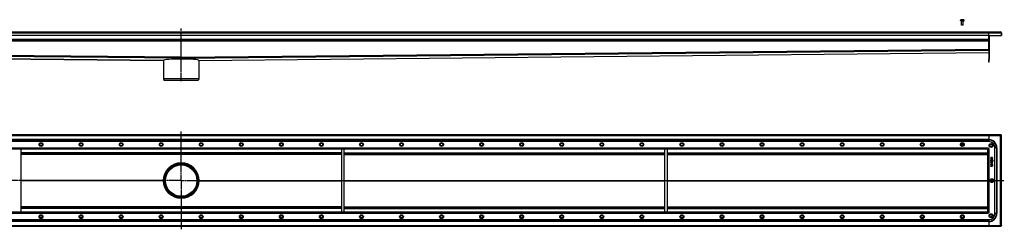
# Model space of a CAD drawing. Units: millimetres. Extents: x -2730 to 2788, y -406 to 247.
# Drawn here: x -284 to 2788, y -406 to 247 of the extents above; entities that cross this region are included whole.
import ezdxf

# ---------------------------------------------------------------- set-up
doc = ezdxf.new("R2010")
doc.units = ezdxf.units.MM
doc.header["$LTSCALE"] = 16.335
doc.linetypes.add('CENTER', pattern=[0.6, 0.375, -0.075, 0.075, -0.075])
doc.layers.get('0').update_dxf_attribs({"linetype": 'CONTINUOUS'})
doc.layers.add('AXES', color=7, linetype='CONTINUOUS')

msp = doc.modelspace()

# ---------------------------------------------------------------- linework, layer by layer
at = {"color": 7, "linetype": 'Continuous'}
for p, q in [((2654.3, 246.5), (2654.3, 246.6)), ((2656.6, 246.5), (2656.6, 246.9)), ((2658.1, 246.9), (2658.1, 246.5)), ((2660.3, 246.6), (2660.3, 246.5)), ((2660.3, 230.1), (2654.3, 230.1)), ((2654.9, 229.5), (2654.3, 230.1)), ((2659.7, 229.5), (2654.9, 229.5)), ((2659.7, 229.5), (2660.3, 230.1)), ((-2337.2, 209.5), (2776.8, 209.5)), ((2739.8, 197.5), (-2300.2, 197.5)), ((219.8, 128.1), (219.8, 209.5)), ((2739.8, 155.1), (2739.8, 209.5)), ((2739.8, 197.3), (2779.8, 197.3)), ((2739.8, 197.3), (2739.8, 124.5)), ((2741.3, 197.3), (2741.3, 124.5)), ((2779.8, 206.5), (2778.3, 206.5)), ((2778.3, 206.5), (2778.3, 197.3)), ((2779.8, 206.5), (2779.8, 197.3)), ((2739.8, 182), (-2300.2, 182)), ((-2300.2, 144.5), (164.6, 120)), ((219.8, 126.6), (219.8, 130.1)), ((219.8, 130.1), (219.8, 126.7)), ((219.8, 128.1), (219.8, 126.6)), ((219.8, 128.1), (219.8, 126.6)), ((219.8, 126.7), (219.8, 124.3)), ((219.8, 124.3), (219.8, 126.6)), ((275, 120), (2739.8, 144.5)), ((164.6, 120.1), (164.6, 120)), ((164.6, 120), (164.6, 120)), ((275, 120), (275, 120.1)), ((274.8, 62.5), (164.8, 62.5)), ((164.8, 62.5), (166.8, 57)), ((274.8, 62.5), (272.8, 57)), ((272.8, 57), (166.8, 57)), ((2778.3, -112), (-2338.7, -112)), ((219.8, -199.3), (219.8, -112)), ((2739.8, -112), (2739.8, -133)), ((2778.3, -112), (2778.3, -113.5)), ((2779.8, -113.5), (2778.3, -113.5)), ((2779.8, -395.5), (2779.8, -113.5)), ((2740.3, -133), (-2300.7, -133)), ((2654.3, -141.2), (2656.6, -141.2)), ((2654.3, -142.7), (2654.3, -141.2)), ((2656.6, -142.7), (2654.3, -142.7)), ((2656.6, -139), (2658.1, -139)), ((2656.6, -141.2), (2656.6, -139)), ((2656.6, -145), (2656.6, -142.7)), ((2658.1, -145), (2656.6, -145)), ((2658.1, -139), (2658.1, -141.2)), ((2658.1, -141.2), (2660.3, -141.2)), ((2660.3, -142.7), (2658.1, -142.7)), ((2658.1, -142.7), (2658.1, -145)), ((2660.3, -141.2), (2660.3, -142.7)), ((2737.8, -152), (2737.8, -154.1)), ((2758.8, -357.5), (2758.8, -151.5)), ((2735.7, -156), (-2296.1, -156)), ((-280.2, -156), (-280.2, -353)), ((719.8, -171), (-280.2, -171)), ((719.8, -156), (719.8, -353)), ((727.8, -156), (727.8, -353)), ((727.8, -171), (1727.8, -171)), ((1727.8, -156), (1727.8, -353)), ((1735.8, -156), (1735.8, -353)), ((1735.8, -171), (2735.8, -171)), ((2735.8, -156.1), (2735.8, -352.9)), ((2739.8, -154), (2737.7, -154)), ((2745.8, -183), (2745.8, -184.2)), ((2751.8, -182.8), (2746, -182.8)), ((2746.8, -183.8), (2748.5, -183.8)), ((2746.8, -184.1), (2746.8, -183.8)), ((2748.5, -183.8), (2748.5, -184.1)), ((2749.4, -183.8), (2751.1, -183.8)), ((2749.4, -184.1), (2749.4, -183.8)), ((2751.1, -183.8), (2751.1, -184.2)), ((2752, -184.2), (2752, -183)), ((2745.6, -209.2), (2745.7, -209.3)), ((2745.7, -209.3), (2745.9, -210)), ((2745.8, -187.2), (2745.8, -189.6)), ((2745.8, -189.6), (2745.8, -189.8)), ((2745.8, -198.7), (2745.8, -199.4)), ((2745.8, -201.1), (2745.8, -201.8)), ((2745.8, -203.3), (2745.8, -205.7)), ((2745.8, -206.9), (2745.8, -207.6)), ((2748.3, -208.1), (2745.8, -209.1)), ((2751.8, -187), (2746, -187)), ((2746, -189.8), (2746.7, -189.9)), ((2751.8, -198.5), (2746, -198.5)), ((2746, -199.5), (2748.5, -199.5)), ((2748.5, -200.9), (2746, -200.9)), ((2746, -201.9), (2751.8, -201.9)), ((2751.8, -203.2), (2746, -203.2)), ((2746, -205.9), (2746.6, -205.9)), ((2751.8, -206.7), (2746, -206.7)), ((2746, -207.7), (2748.3, -207.7)), ((2746, -210.1), (2746.1, -210.1)), ((2746.1, -210.1), (2748.5, -209)), ((2746.3, -197.9), (2746.4, -197.9)), ((2746.4, -197.9), (2747, -197.6)), ((2746.7, -189.9), (2746.8, -190)), ((2746.8, -204.2), (2748.5, -204.2)), ((2746.8, -205.7), (2746.8, -204.2)), ((2746.9, -188.1), (2751.8, -188.1)), ((2746.9, -189.8), (2746.9, -188.1)), ((2746.9, -191.6), (2747.1, -191.5)), ((2747, -197.6), (2747.1, -197.5)), ((2747.1, -197.5), (2747, -197.5)), ((2747.1, -191.5), (2747.3, -191.5)), ((2751.8, -190.5), (2747.9, -190.5)), ((2747.9, -191.5), (2751.8, -191.5)), ((2751.8, -193), (2747.9, -193)), ((2747.9, -194), (2751.8, -194)), ((2748.3, -207.7), (2748.3, -208.1)), ((2748.5, -199.5), (2748.5, -200.9)), ((2748.5, -204.2), (2748.5, -205.4)), ((2748.7, -205.6), (2749.3, -205.6)), ((2749.3, -207.7), (2751.1, -207.7)), ((2749.3, -207.9), (2749.3, -207.7)), ((2749.4, -199.5), (2751.8, -199.5)), ((2749.4, -200.9), (2749.4, -199.5)), ((2751.8, -200.9), (2749.4, -200.9)), ((2749.5, -204.2), (2751, -204.2)), ((2749.5, -205.4), (2749.5, -204.2)), ((2750.7, -197.4), (2750.6, -197.5)), ((2750.6, -197.5), (2750.7, -197.6)), ((2750.7, -197.6), (2751.4, -197.9)), ((2751, -204.2), (2751, -205.6)), ((2751, -205.6), (2751, -205.7)), ((2751, -205.7), (2751.1, -205.8)), ((2751.1, -205.8), (2751.8, -205.9)), ((2751.1, -207.7), (2751.1, -208)), ((2751.4, -197.9), (2751.5, -197.9)), ((2751.8, -205.9), (2751.9, -205.9)), ((2752, -187.9), (2752, -187.2)), ((2752, -191.3), (2752, -190.6)), ((2752, -193.9), (2752, -193.2)), ((2752, -199.4), (2752, -198.7)), ((2752, -201.8), (2752, -201.1)), ((2752, -205.8), (2752, -203.3)), ((2752, -208.1), (2752, -206.9)), ((164.8, -254.5), (165.8, -254.5)), ((274.8, -254.5), (273.8, -254.5)), ((219.8, -309.6), (219.8, -397)), ((2735.7, -353), (-2296.1, -353)), ((719.8, -338), (-280.2, -338)), ((727.8, -338), (1727.8, -338)), ((1735.8, -338), (2735.8, -338)), ((2739.8, -355), (2737.7, -355)), ((2737.8, -357), (2737.8, -354.9)), ((-2338.7, -397), (2778.3, -397)), ((-2300.7, -376), (2740.3, -376)), ((2739.8, -376), (2739.8, -397)), ((2779.8, -395.5), (2778.3, -395.5)), ((2778.3, -397), (2778.3, -395.5))]:
    msp.add_line(p, q, dxfattribs=at)
at = {"color": 9, "linetype": 'Continuous'}
for p, q in [((-2338.7, 206.5), (2778.3, 206.5)), ((2739.8, 185.5), (-2300.2, 185.5)), ((2739.8, 180.5), (-2300.2, 180.5)), ((219.8, 130.1), (-2300.2, 155.1)), ((219.8, 130.1), (2739.8, 155.1)), ((219.8, 126.6), (-2300.2, 151.6)), ((164.6, 120.1), (-2300.2, 144.5)), ((219.8, 126.6), (2739.8, 151.6)), ((275, 120.1), (2739.8, 144.5)), ((2776.8, -115), (-2337.2, -115)), ((2776.8, -394), (2776.8, -115)), ((2739.8, -126.6), (-2300.2, -126.6)), ((2739.8, -128.1), (-2300.2, -128.1)), ((-2298.2, -152), (2737.8, -152)), ((719.8, -168), (-280.2, -168)), ((719.8, -172.8), (-280.2, -172.8)), ((727.8, -168), (1727.8, -168)), ((727.8, -172.8), (1727.8, -172.8)), ((1735.8, -168), (2735.8, -168)), ((1735.8, -172.8), (2735.8, -172.8)), ((2739.8, -154), (2739.8, -355)), ((219.8, -199.5), (219.8, -200.5)), ((164.7, -254.3), (-280.2, -254.3)), ((164.7, -254.7), (-280.2, -254.7)), ((275, -254.3), (719.8, -254.3)), ((275, -254.7), (719.8, -254.7)), ((727.8, -254.3), (1727.8, -254.3)), ((727.8, -254.7), (1727.8, -254.7)), ((1735.8, -254.3), (2735.8, -254.3)), ((1735.8, -254.7), (2735.8, -254.7)), ((719.8, -336.2), (-280.2, -336.2)), ((219.8, -309.5), (219.8, -308.5)), ((727.8, -336.2), (1727.8, -336.2)), ((1735.8, -336.2), (2735.8, -336.2)), ((2737.8, -357), (-2298.2, -357)), ((719.8, -341), (-280.2, -341)), ((727.8, -341), (1727.8, -341)), ((1735.8, -341), (2735.8, -341)), ((-2337.2, -394), (2776.8, -394)), ((2739.8, -380.9), (-2300.2, -380.9)), ((2739.8, -382.4), (-2300.2, -382.4))]:
    msp.add_line(p, q, dxfattribs=at)
at = {"color": 7, "linetype": 'Continuous'}
for centre, radius in [((-217.7, -142), 6), ((-217.7, -142), 4), ((-92.7, -142), 6), ((-92.7, -142), 4), ((32.3, -142), 6), ((32.3, -142), 4), ((157.3, -142), 6), ((157.3, -142), 4), ((282.3, -142), 6), ((282.3, -142), 4), ((407.3, -142), 6), ((407.3, -142), 4), ((532.3, -142), 6), ((532.3, -142), 4), ((657.3, -142), 6), ((657.3, -142), 4), ((782.3, -142), 6), ((782.3, -142), 4), ((907.3, -142), 6), ((907.3, -142), 4), ((1032.3, -142), 6), ((1032.3, -142), 4), ((1157.3, -142), 6), ((1157.3, -142), 4), ((1282.3, -142), 6), ((1282.3, -142), 4), ((1407.3, -142), 6), ((1407.3, -142), 4), ((1532.3, -142), 6), ((1532.3, -142), 4), ((1657.3, -142), 6), ((1657.3, -142), 4), ((1782.3, -142), 6), ((1782.3, -142), 4), ((1907.3, -142), 6), ((1907.3, -142), 4), ((2032.3, -142), 6), ((2032.3, -142), 4), ((2157.3, -142), 6), ((2157.3, -142), 4), ((2282.3, -142), 6), ((2282.3, -142), 4), ((2407.3, -142), 6), ((2407.3, -142), 4), ((2532.3, -142), 6), ((2532.3, -142), 4), ((2657.3, -142), 6), ((2746.8, -145), 6), ((2746.8, -145), 4), ((219.8, -254.5), 55), ((219.8, -254.5), 54), ((2749.8, -254.5), 6), ((2749.8, -254.5), 4), ((-217.7, -367), 6), ((-217.7, -367), 4), ((-92.7, -367), 6), ((-92.7, -367), 4), ((32.3, -367), 6), ((32.3, -367), 4), ((157.3, -367), 6), ((157.3, -367), 4), ((282.3, -367), 6), ((282.3, -367), 4), ((407.3, -367), 6), ((407.3, -367), 4), ((532.3, -367), 6), ((532.3, -367), 4), ((657.3, -367), 6), ((657.3, -367), 4), ((782.3, -367), 6), ((782.3, -367), 4), ((907.3, -367), 6), ((907.3, -367), 4), ((1032.3, -367), 6), ((1032.3, -367), 4), ((1157.3, -367), 6), ((1157.3, -367), 4), ((1282.3, -367), 6), ((1282.3, -367), 4), ((1407.3, -367), 6), ((1407.3, -367), 4), ((1532.3, -367), 6), ((1532.3, -367), 4), ((1657.3, -367), 6), ((1657.3, -367), 4), ((1782.3, -367), 6), ((1782.3, -367), 4), ((1907.3, -367), 6), ((1907.3, -367), 4), ((2032.3, -367), 6), ((2032.3, -367), 4), ((2157.3, -367), 6), ((2157.3, -367), 4), ((2282.3, -367), 6), ((2282.3, -367), 4), ((2407.3, -367), 6), ((2407.3, -367), 4), ((2532.3, -367), 6), ((2532.3, -367), 4), ((2657.3, -367), 6), ((2657.3, -367), 4), ((2746.8, -364), 6), ((2746.8, -364), 4)]:
    msp.add_circle(centre, radius, dxfattribs=at)
for centre, radius, start, end in [((2657.3, 236.2), 10.8, 93.9794, 106.1164), ((2657.3, 236.2), 10.4, 85.8683, 94.1317), ((2657.3, 236.2), 10.8, 73.8836, 86.0206), ((2776.8, 206.5), 3, 0, 90), ((2776.8, 206.5), 1.5, 0, 35.7982), ((2740.3, -151.5), 18.5, 0, 90), ((2735.7, -154.4), 1.63, 270.0011, 272.3964), ((2737.4, -156.1), 1.63, 177.6036, 179.9989), ((2752.6, -199), 2.46, 135.7735, 140.6887), ((219.8, -254.5), 55.2, 179.8189, 180.1811), ((219.8, -254.5), 55.2, 359.8189, 0.1811), ((2735.7, -354.6), 1.63, 87.6036, 89.9989), ((2737.4, -352.9), 1.63, 180.0011, 182.3964), ((2740.3, -357.5), 18.5, 270, 360)]:
    msp.add_arc(centre, radius, start, end, dxfattribs=at)
for centre, major_axis, ratio, start_param, end_param in [((219.8, 119.5), (55.1, -0.6), 0.08748, 1.571671, 3.139307), ((219.8, 119.5), (55.1, 0.6), 0.08748, 0.002286, 1.569922), ((219.8, -254.5), (54.8, 6.2), 1, 1.457885, 3.025521), ((219.8, -254.5), (6.2, 54.8), 1, -1.454725, 0.112911), ((219.8, -254.5), (6.2, 54.8), 1, -4.596317, -3.028682), ((219.8, -254.5), (54.8, 6.2), 1, -1.683707, -0.116072)]:
    msp.add_ellipse(centre, major_axis=major_axis, ratio=ratio, start_param=start_param, end_param=end_param, dxfattribs=at)
for points, knots in [([(2776.8, 209.5), (2776.8, 209.5), (2776.9, 209.5), (2776.9, 209.5), (2777, 209.4), (2777.1, 209.4), (2777.2, 209.3), (2777.3, 209.1), (2777.4, 209), (2777.5, 208.8), (2777.6, 208.6), (2777.7, 208.4), (2777.8, 208.2), (2777.8, 207.9), (2778, 207.5), (2778.1, 207.1), (2778.2, 206.7), (2778.3, 206.5)], [0, 0, 0, 0, 0.013601, 0.027519, 0.057384, 0.09149, 0.130945, 0.176348, 0.227876, 0.285421, 0.348732, 0.417425, 0.491019, 0.56895, 0.650564, 0.822189, 1, 1, 1, 1]), ([(2776.8, -115), (2776.9, -114.8), (2777, -114.4), (2777.2, -113.9), (2777.3, -113.6), (2777.4, -113.3), (2777.5, -113.1), (2777.6, -112.9), (2777.7, -112.7), (2777.7, -112.5), (2777.8, -112.3), (2777.9, -112.2), (2778, -112.1), (2778.1, -112), (2778.2, -112), (2778.3, -112), (2778.3, -112), (2778.3, -112)], [0, 0, 0, 0, 0.1778, 0.349337, 0.430979, 0.508946, 0.582559, 0.651258, 0.714565, 0.772099, 0.823608, 0.869005, 0.908492, 0.942612, 0.972478, 0.986397, 1, 1, 1, 1]), ([(2776.8, -115), (2776.9, -114.9), (2777.1, -114.8), (2777.4, -114.6), (2777.6, -114.4), (2777.8, -114.3), (2778, -114.1), (2778.1, -114), (2778.1, -114), (2778.2, -113.9), (2778.2, -113.8), (2778.3, -113.7), (2778.3, -113.6), (2778.3, -113.5), (2778.3, -113.5)], [0, 0, 0, 0, 0.158337, 0.312315, 0.458147, 0.592414, 0.654484, 0.712968, 0.767859, 0.81929, 0.86761, 0.913328, 0.95716, 1, 1, 1, 1]), ([(2776.8, -115), (2776.9, -114.9), (2777, -114.7), (2777.2, -114.4), (2777.4, -114.2), (2777.5, -114), (2777.7, -113.8), (2777.7, -113.7), (2777.8, -113.7), (2777.9, -113.6), (2778, -113.5), (2778.1, -113.5), (2778.2, -113.5), (2778.3, -113.5), (2778.3, -113.5)], [0, 0, 0, 0, 0.158337, 0.312315, 0.458147, 0.592414, 0.654484, 0.712968, 0.767859, 0.81929, 0.86761, 0.913328, 0.95716, 1, 1, 1, 1]), ([(2776.8, -115), (2777, -114.9), (2777.4, -114.8), (2777.9, -114.6), (2778.2, -114.5), (2778.5, -114.4), (2778.7, -114.3), (2778.9, -114.2), (2779.1, -114.1), (2779.3, -114), (2779.5, -114), (2779.6, -113.9), (2779.7, -113.8), (2779.8, -113.7), (2779.8, -113.6), (2779.8, -113.5), (2779.8, -113.5), (2779.8, -113.5)], [0, 0, 0, 0, 0.1778, 0.349337, 0.430979, 0.508946, 0.582559, 0.651258, 0.714565, 0.772099, 0.823608, 0.869005, 0.908492, 0.942612, 0.972478, 0.986397, 1, 1, 1, 1]), ([(2746, -182.8), (2746, -182.8), (2745.9, -182.8), (2745.9, -182.8), (2745.8, -182.8)], [0, 0, 0, 0, 0.539258, 1, 1, 1, 1]), ([(2745.8, -182.8), (2745.8, -182.9), (2745.8, -182.9), (2745.8, -182.9), (2745.8, -183)], [0, 0, 0, 0, 0.487004, 1, 1, 1, 1]), ([(2751.9, -182.8), (2751.9, -182.8), (2751.9, -182.8), (2751.8, -182.8), (2751.8, -182.8)], [0, 0, 0, 0, 0.487005, 1, 1, 1, 1]), ([(2752, -183), (2752, -182.9), (2752, -182.9), (2752, -182.9), (2751.9, -182.8)], [0, 0, 0, 0, 0.501553, 1, 1, 1, 1]), ([(2745.8, -209.1), (2745.7, -209.1), (2745.7, -209.2), (2745.7, -209.2), (2745.6, -209.2)], [0, 0, 0, 0, 0.500007, 1, 1, 1, 1]), ([(2746, -187), (2746, -187), (2745.9, -187), (2745.9, -187.1), (2745.8, -187.1)], [0, 0, 0, 0, 0.539258, 1, 1, 1, 1]), ([(2745.8, -187.1), (2745.8, -187.1), (2745.8, -187.1), (2745.8, -187.2), (2745.8, -187.2)], [0, 0, 0, 0, 0.460742, 1, 1, 1, 1]), ([(2745.8, -189.8), (2745.9, -189.8), (2745.9, -189.8), (2745.9, -189.8), (2746, -189.8)], [0, 0, 0, 0, 0.513515, 1, 1, 1, 1]), ([(2746, -198.5), (2746, -198.5), (2745.9, -198.5), (2745.9, -198.5), (2745.8, -198.5)], [0, 0, 0, 0, 0.539259, 1, 1, 1, 1]), ([(2745.8, -198.5), (2745.8, -198.6), (2745.8, -198.6), (2745.8, -198.6), (2745.8, -198.7)], [0, 0, 0, 0, 0.460738, 1, 1, 1, 1]), ([(2745.8, -199.4), (2745.8, -199.4), (2745.8, -199.4), (2745.8, -199.5), (2745.8, -199.5)], [0, 0, 0, 0, 0.512994, 1, 1, 1, 1]), ([(2745.8, -199.5), (2745.9, -199.5), (2745.9, -199.5), (2746, -199.5), (2746, -199.5)], [0, 0, 0, 0, 0.472137, 1, 1, 1, 1]), ([(2746, -200.9), (2746, -200.9), (2745.9, -200.9), (2745.9, -200.9), (2745.8, -200.9)], [0, 0, 0, 0, 0.539256, 1, 1, 1, 1]), ([(2745.8, -200.9), (2745.8, -200.9), (2745.8, -201), (2745.8, -201), (2745.8, -201.1)], [0, 0, 0, 0, 0.432329, 1, 1, 1, 1]), ([(2745.8, -201.8), (2745.8, -201.8), (2745.8, -201.8), (2745.8, -201.9), (2745.8, -201.9)], [0, 0, 0, 0, 0.512991, 1, 1, 1, 1]), ([(2745.8, -201.9), (2745.9, -201.9), (2745.9, -201.9), (2746, -201.9), (2746, -201.9)], [0, 0, 0, 0, 0.472134, 1, 1, 1, 1]), ([(2746, -203.2), (2746, -203.2), (2745.9, -203.2), (2745.9, -203.2), (2745.8, -203.2)], [0, 0, 0, 0, 0.539254, 1, 1, 1, 1]), ([(2745.8, -203.2), (2745.8, -203.2), (2745.8, -203.2), (2745.8, -203.3), (2745.8, -203.3)], [0, 0, 0, 0, 0.460736, 1, 1, 1, 1]), ([(2745.8, -205.7), (2745.8, -205.7), (2745.8, -205.8), (2745.8, -205.8), (2745.8, -205.8)], [0, 0, 0, 0, 0.512986, 1, 1, 1, 1]), ([(2745.8, -205.8), (2745.9, -205.9), (2745.9, -205.9), (2746, -205.9), (2746, -205.9)], [0, 0, 0, 0, 0.472135, 1, 1, 1, 1]), ([(2746, -206.7), (2746, -206.7), (2745.9, -206.7), (2745.9, -206.7), (2745.8, -206.7)], [0, 0, 0, 0, 0.558479, 1, 1, 1, 1]), ([(2745.8, -206.7), (2745.8, -206.8), (2745.8, -206.8), (2745.8, -206.8), (2745.8, -206.9)], [0, 0, 0, 0, 0.460735, 1, 1, 1, 1]), ([(2745.8, -207.6), (2745.8, -207.6), (2745.8, -207.6), (2745.8, -207.7), (2745.8, -207.7)], [0, 0, 0, 0, 0.512986, 1, 1, 1, 1]), ([(2745.8, -207.7), (2745.9, -207.7), (2745.9, -207.7), (2746, -207.7), (2746, -207.7)], [0, 0, 0, 0, 0.472135, 1, 1, 1, 1]), ([(2745.9, -210), (2745.9, -210), (2745.9, -210.1), (2746, -210.1), (2746, -210.1)], [0, 0, 0, 0, 0.466521, 1, 1, 1, 1]), ([(2746, -197.7), (2746.1, -197.8), (2746.1, -197.9), (2746.2, -197.9), (2746.3, -197.9)], [0, 0, 0, 0, 0.478001, 1, 1, 1, 1]), ([(2746.6, -205.9), (2746.6, -205.9), (2746.7, -205.9), (2746.7, -205.9), (2746.8, -205.8)], [0, 0, 0, 0, 0.501554, 1, 1, 1, 1]), ([(2746.8, -190), (2746.8, -190), (2746.9, -190), (2746.9, -189.9), (2746.9, -189.8)], [0, 0, 0, 0, 0.32899, 1, 1, 1, 1]), ([(2746.8, -205.8), (2746.8, -205.8), (2746.8, -205.8), (2746.8, -205.7), (2746.8, -205.7)], [0, 0, 0, 0, 0.498457, 1, 1, 1, 1]), ([(2748.5, -205.4), (2748.5, -205.4), (2748.5, -205.5), (2748.6, -205.5), (2748.6, -205.5)], [0, 0, 0, 0, 0.512986, 1, 1, 1, 1]), ([(2748.6, -205.5), (2748.6, -205.5), (2748.6, -205.6), (2748.7, -205.6), (2748.7, -205.6)], [0, 0, 0, 0, 0.472134, 1, 1, 1, 1]), ([(2749.3, -205.6), (2749.4, -205.6), (2749.4, -205.6), (2749.5, -205.5), (2749.5, -205.5)], [0, 0, 0, 0, 0.501554, 1, 1, 1, 1]), ([(2749.5, -205.5), (2749.5, -205.5), (2749.5, -205.5), (2749.5, -205.4), (2749.5, -205.4)], [0, 0, 0, 0, 0.498457, 1, 1, 1, 1]), ([(2751, -184.4), (2751, -184.4), (2751, -184.5), (2751, -184.6), (2751, -184.6)], [0, 0, 0, 0, 0.363809, 1, 1, 1, 1]), ([(2751.5, -197.9), (2751.5, -197.9), (2751.6, -197.9), (2751.6, -197.8), (2751.7, -197.7)], [0, 0, 0, 0, 0.476392, 1, 1, 1, 1]), ([(2751.9, -187.1), (2751.9, -187.1), (2751.9, -187), (2751.8, -187), (2751.8, -187)], [0, 0, 0, 0, 0.487005, 1, 1, 1, 1]), ([(2751.8, -188.1), (2751.8, -188.1), (2751.9, -188.1), (2751.9, -188), (2751.9, -188)], [0, 0, 0, 0, 0.501553, 1, 1, 1, 1]), ([(2751.9, -190.5), (2751.9, -190.5), (2751.9, -190.5), (2751.8, -190.5), (2751.8, -190.5)], [0, 0, 0, 0, 0.487005, 1, 1, 1, 1]), ([(2751.8, -191.5), (2751.8, -191.5), (2751.9, -191.5), (2751.9, -191.5), (2751.9, -191.4)], [0, 0, 0, 0, 0.501553, 1, 1, 1, 1]), ([(2751.9, -193.1), (2751.9, -193.1), (2751.9, -193), (2751.8, -193), (2751.8, -193)], [0, 0, 0, 0, 0.487004, 1, 1, 1, 1]), ([(2751.8, -194), (2751.8, -194), (2751.9, -194), (2751.9, -194), (2751.9, -194)], [0, 0, 0, 0, 0.501551, 1, 1, 1, 1]), ([(2751.9, -198.5), (2751.9, -198.5), (2751.9, -198.5), (2751.8, -198.5), (2751.8, -198.5)], [0, 0, 0, 0, 0.487003, 1, 1, 1, 1]), ([(2751.8, -199.5), (2751.8, -199.5), (2751.9, -199.5), (2751.9, -199.5), (2751.9, -199.5)], [0, 0, 0, 0, 0.527863, 1, 1, 1, 1]), ([(2751.9, -200.9), (2751.9, -200.9), (2751.9, -200.9), (2751.8, -200.9), (2751.8, -200.9)], [0, 0, 0, 0, 0.460744, 1, 1, 1, 1]), ([(2751.8, -201.9), (2751.8, -201.9), (2751.9, -201.9), (2751.9, -201.9), (2751.9, -201.9)], [0, 0, 0, 0, 0.501554, 1, 1, 1, 1]), ([(2751.9, -203.2), (2751.9, -203.2), (2751.9, -203.2), (2751.8, -203.2), (2751.8, -203.2)], [0, 0, 0, 0, 0.487009, 1, 1, 1, 1]), ([(2751.9, -206.7), (2751.9, -206.7), (2751.9, -206.7), (2751.8, -206.7), (2751.8, -206.7)], [0, 0, 0, 0, 0.487007, 1, 1, 1, 1]), ([(2752, -187.2), (2752, -187.2), (2752, -187.1), (2752, -187.1), (2751.9, -187.1)], [0, 0, 0, 0, 0.527864, 1, 1, 1, 1]), ([(2751.9, -188), (2752, -188), (2752, -188), (2752, -187.9), (2752, -187.9)], [0, 0, 0, 0, 0.498445, 1, 1, 1, 1]), ([(2752, -190.6), (2752, -190.6), (2752, -190.5), (2752, -190.5), (2751.9, -190.5)], [0, 0, 0, 0, 0.527865, 1, 1, 1, 1]), ([(2751.9, -191.4), (2752, -191.4), (2752, -191.4), (2752, -191.3), (2752, -191.3)], [0, 0, 0, 0, 0.498445, 1, 1, 1, 1]), ([(2752, -193.2), (2752, -193.2), (2752, -193.1), (2752, -193.1), (2751.9, -193.1)], [0, 0, 0, 0, 0.501557, 1, 1, 1, 1]), ([(2751.9, -194), (2752, -194), (2752, -193.9), (2752, -193.9), (2752, -193.9)], [0, 0, 0, 0, 0.498448, 1, 1, 1, 1]), ([(2752, -198.7), (2752, -198.6), (2752, -198.6), (2752, -198.6), (2751.9, -198.5)], [0, 0, 0, 0, 0.527868, 1, 1, 1, 1]), ([(2751.9, -199.5), (2752, -199.5), (2752, -199.4), (2752, -199.4), (2752, -199.4)], [0, 0, 0, 0, 0.498448, 1, 1, 1, 1]), ([(2752, -201.1), (2752, -201), (2752, -201), (2752, -200.9), (2751.9, -200.9)], [0, 0, 0, 0, 0.501552, 1, 1, 1, 1]), ([(2751.9, -201.9), (2752, -201.9), (2752, -201.8), (2752, -201.8), (2752, -201.8)], [0, 0, 0, 0, 0.498451, 1, 1, 1, 1]), ([(2752, -203.3), (2752, -203.3), (2752, -203.2), (2752, -203.2), (2751.9, -203.2)], [0, 0, 0, 0, 0.52787, 1, 1, 1, 1]), ([(2751.9, -205.9), (2751.9, -205.9), (2752, -205.9), (2752, -205.8), (2752, -205.8)], [0, 0, 0, 0, 0.500739, 1, 1, 1, 1]), ([(2752, -206.9), (2752, -206.8), (2752, -206.8), (2752, -206.8), (2751.9, -206.7)], [0, 0, 0, 0, 0.527871, 1, 1, 1, 1]), ([(2776.8, -394), (2776.9, -394.1), (2777, -394.3), (2777.2, -394.6), (2777.4, -394.8), (2777.5, -395), (2777.7, -395.1), (2777.7, -395.2), (2777.8, -395.3), (2777.9, -395.4), (2778, -395.4), (2778.1, -395.5), (2778.2, -395.5), (2778.3, -395.5), (2778.3, -395.5)], [0, 0, 0, 0, 0.158337, 0.312315, 0.458147, 0.592414, 0.654484, 0.712968, 0.767859, 0.81929, 0.86761, 0.913328, 0.95716, 1, 1, 1, 1]), ([(2776.8, -394), (2776.9, -394), (2777.1, -394.2), (2777.4, -394.4), (2777.6, -394.5), (2777.8, -394.7), (2778, -394.8), (2778.1, -394.9), (2778.1, -395), (2778.2, -395.1), (2778.2, -395.2), (2778.3, -395.3), (2778.3, -395.4), (2778.3, -395.5), (2778.3, -395.5)], [0, 0, 0, 0, 0.158337, 0.312315, 0.458147, 0.592414, 0.654484, 0.712968, 0.767859, 0.81929, 0.86761, 0.913328, 0.95716, 1, 1, 1, 1]), ([(2776.8, -394), (2776.9, -394.2), (2777, -394.6), (2777.2, -395), (2777.3, -395.4), (2777.4, -395.6), (2777.5, -395.9), (2777.6, -396.1), (2777.7, -396.3), (2777.7, -396.5), (2777.8, -396.6), (2777.9, -396.8), (2778, -396.9), (2778.1, -396.9), (2778.2, -397), (2778.3, -397), (2778.3, -397), (2778.3, -397)], [0, 0, 0, 0, 0.1778, 0.349337, 0.430979, 0.508946, 0.582559, 0.651258, 0.714565, 0.772099, 0.823608, 0.869005, 0.908492, 0.942612, 0.972478, 0.986397, 1, 1, 1, 1]), ([(2776.8, -394), (2777, -394), (2777.4, -394.2), (2777.9, -394.3), (2778.2, -394.4), (2778.5, -394.5), (2778.7, -394.6), (2778.9, -394.7), (2779.1, -394.8), (2779.3, -394.9), (2779.5, -395), (2779.6, -395.1), (2779.7, -395.2), (2779.8, -395.3), (2779.8, -395.4), (2779.8, -395.4), (2779.8, -395.5), (2779.8, -395.5)], [0, 0, 0, 0, 0.1778, 0.349337, 0.430979, 0.508946, 0.582559, 0.651258, 0.714565, 0.772099, 0.823608, 0.869005, 0.908492, 0.942612, 0.972478, 0.986397, 1, 1, 1, 1])]:
    msp.add_open_spline(points, degree=3, knots=knots, dxfattribs=at)
for points in [[(2745.8, -184.2), (2745.8, -184.5), (2745.8, -184.7), (2745.8, -184.9)], [(2747, -184.8), (2746.9, -184.7), (2746.8, -184.4), (2746.8, -184.1)], [(2748.5, -184.1), (2748.5, -184.5), (2748.4, -184.7), (2748.3, -184.8)], [(2749.4, -184.4), (2749.4, -184.3), (2749.4, -184.2), (2749.4, -184.1)], [(2751.1, -184.2), (2751.1, -184.3), (2751.1, -184.4), (2751, -184.4)], [(2752, -184.6), (2752, -184.5), (2752, -184.3), (2752, -184.2)], [(2746.4, -190.7), (2745.9, -191), (2745.7, -191.5), (2745.7, -192.1)], [(2745.7, -192.1), (2745.7, -192.5), (2745.7, -192.8), (2745.8, -193)], [(2746.3, -195.4), (2745.9, -195.7), (2745.7, -196.1), (2745.7, -196.7)], [(2745.7, -196.7), (2745.7, -197.1), (2745.8, -197.4), (2746, -197.7)], [(2745.8, -184.9), (2745.9, -185.1), (2745.9, -185.2), (2746, -185.3)], [(2745.8, -193), (2745.9, -193.2), (2746.1, -193.4), (2746.3, -193.6)], [(2746, -185.3), (2746.1, -185.4), (2746.1, -185.5), (2746.3, -185.6)], [(2746.3, -185.6), (2746.4, -185.7), (2746.5, -185.8), (2746.6, -185.8)], [(2746.3, -193.6), (2746.5, -193.8), (2746.7, -193.9), (2747, -193.9)], [(2747.4, -194.9), (2746.9, -195), (2746.6, -195.2), (2746.3, -195.4)], [(2747, -190.5), (2746.8, -190.6), (2746.6, -190.6), (2746.4, -190.7)], [(2746.6, -185.8), (2746.8, -185.9), (2746.9, -186), (2747.1, -186)], [(2746.6, -192.2), (2746.6, -191.9), (2746.7, -191.7), (2746.9, -191.6)], [(2746.9, -192.9), (2746.7, -192.7), (2746.6, -192.5), (2746.6, -192.2)], [(2746.7, -196.8), (2746.7, -196.6), (2746.7, -196.5), (2746.8, -196.4)], [(2746.8, -197.1), (2746.7, -197), (2746.7, -196.9), (2746.7, -196.8)], [(2746.8, -196.4), (2746.9, -196.3), (2747, -196.2), (2747.2, -196.1)], [(2747, -197.5), (2746.9, -197.3), (2746.8, -197.2), (2746.8, -197.1)], [(2747.9, -193), (2747.4, -193), (2747.1, -193), (2746.9, -192.9)], [(2747.6, -185), (2747.3, -185), (2747.1, -185), (2747, -184.8)], [(2747.9, -190.5), (2747.5, -190.5), (2747.2, -190.5), (2747, -190.5)], [(2747, -193.9), (2747.2, -194), (2747.5, -194), (2747.9, -194)], [(2747.1, -186), (2747.2, -186), (2747.4, -186), (2747.6, -186)], [(2747.2, -196.1), (2747.6, -195.9), (2748.3, -195.8), (2749.2, -195.8)], [(2747.3, -191.5), (2747.3, -191.5), (2747.4, -191.5), (2747.5, -191.5)], [(2749, -194.8), (2748.4, -194.8), (2747.8, -194.8), (2747.4, -194.9)], [(2747.5, -191.5), (2747.6, -191.5), (2747.8, -191.5), (2747.9, -191.5)], [(2748.3, -184.8), (2748.2, -185), (2747.9, -185), (2747.6, -185)], [(2747.6, -186), (2747.9, -186), (2748.2, -186), (2748.5, -185.8)], [(2748.5, -185.8), (2748.8, -185.6), (2748.9, -185.4), (2749, -185.1)], [(2748.5, -209), (2748.7, -209.3), (2748.9, -209.5), (2749.2, -209.6)], [(2749, -185.1), (2749.2, -185.4), (2749.4, -185.6), (2749.6, -185.7)], [(2750.4, -194.9), (2750, -194.8), (2749.5, -194.8), (2749, -194.8)], [(2749.2, -195.8), (2750.4, -195.8), (2751.1, -196.1), (2751.1, -196.7)], [(2749.2, -209.6), (2749.4, -209.7), (2749.8, -209.8), (2750.2, -209.8)], [(2749.5, -208.6), (2749.3, -208.5), (2749.3, -208.2), (2749.3, -207.9)], [(2749.6, -184.6), (2749.5, -184.6), (2749.5, -184.5), (2749.4, -184.4)], [(2750.2, -208.8), (2749.9, -208.8), (2749.6, -208.7), (2749.5, -208.6)], [(2749.8, -184.8), (2749.7, -184.8), (2749.6, -184.7), (2749.6, -184.6)], [(2749.6, -185.7), (2749.8, -185.8), (2750.1, -185.9), (2750.4, -185.9)], [(2750.3, -184.9), (2750.1, -184.9), (2750, -184.9), (2749.8, -184.8)], [(2750.9, -208.6), (2750.8, -208.7), (2750.5, -208.8), (2750.2, -208.8)], [(2750.2, -209.8), (2750.9, -209.8), (2751.5, -209.6), (2751.7, -209.2)], [(2751, -184.6), (2750.8, -184.8), (2750.6, -184.9), (2750.3, -184.9)], [(2750.4, -185.9), (2750.7, -185.9), (2750.9, -185.8), (2751.2, -185.7)], [(2751.4, -195.4), (2751.1, -195.2), (2750.8, -195), (2750.4, -194.9)], [(2751.1, -196.7), (2751.1, -196.9), (2751, -197.1), (2750.8, -197.3)], [(2751.1, -208), (2751.1, -208.3), (2751, -208.5), (2750.9, -208.6)], [(2751.2, -185.7), (2751.4, -185.6), (2751.6, -185.5), (2751.7, -185.3)], [(2751.9, -195.9), (2751.8, -195.7), (2751.6, -195.5), (2751.4, -195.4)], [(2751.7, -185.3), (2751.8, -185.3), (2751.8, -185.2), (2751.8, -185.1)], [(2751.7, -197.7), (2751.8, -197.6), (2751.9, -197.4), (2752, -197.2)], [(2751.7, -209.2), (2751.8, -209), (2751.9, -208.9), (2751.9, -208.7)], [(2751.8, -185.1), (2751.9, -185.1), (2751.9, -185), (2751.9, -184.9)], [(2751.9, -184.9), (2751.9, -184.8), (2751.9, -184.7), (2752, -184.6)], [(2752.1, -196.6), (2752.1, -196.4), (2752.1, -196.1), (2751.9, -195.9)], [(2751.9, -208.7), (2752, -208.6), (2752, -208.3), (2752, -208.1)], [(2752, -197.2), (2752.1, -197), (2752.1, -196.8), (2752.1, -196.6)], [(2752.7, -191.2), (2752.6, -191.3), (2752.5, -191.4), (2752.5, -191.6)], [(2752.5, -191.6), (2752.5, -191.7), (2752.6, -191.8), (2752.7, -191.9)], [(2752.7, -192.5), (2752.6, -192.6), (2752.5, -192.8), (2752.5, -192.9)], [(2752.5, -192.9), (2752.5, -193.1), (2752.6, -193.2), (2752.7, -193.3)], [(2753.2, -191), (2753, -191), (2752.9, -191.1), (2752.7, -191.2)], [(2752.7, -191.9), (2752.9, -192), (2753, -192.1), (2753.2, -192.1)], [(2753.2, -192.4), (2753, -192.4), (2752.9, -192.4), (2752.7, -192.5)], [(2752.7, -193.3), (2752.9, -193.4), (2753, -193.4), (2753.2, -193.4)], [(2753.6, -191.2), (2753.5, -191.1), (2753.4, -191), (2753.2, -191)], [(2753.2, -192.1), (2753.3, -192.1), (2753.5, -192), (2753.6, -191.9)], [(2753.6, -192.5), (2753.5, -192.4), (2753.4, -192.4), (2753.2, -192.4)], [(2753.2, -193.4), (2753.4, -193.4), (2753.5, -193.4), (2753.6, -193.3)], [(2753.8, -191.6), (2753.8, -191.4), (2753.7, -191.3), (2753.6, -191.2)], [(2753.6, -191.9), (2753.7, -191.8), (2753.8, -191.7), (2753.8, -191.6)], [(2753.8, -192.9), (2753.8, -192.8), (2753.8, -192.6), (2753.6, -192.5)], [(2753.6, -193.3), (2753.8, -193.2), (2753.8, -193.1), (2753.8, -192.9)]]:
    msp.add_open_spline(points, degree=3, dxfattribs=at)
at = {"layer": 'AXES', "color": 7, "linetype": 'CENTER'}
for p, q in [((219.8, 55), (219.8, 221.1)), ((219.8, -254.5), (219.8, -100.2)), ((219.8, -254.5), (-2346.8, -254.5)), ((219.8, -254.5), (219.8, -406.2)), ((219.8, -254.5), (2788.4, -254.5))]:
    msp.add_line(p, q, dxfattribs=at)
at = {"layer": 'AXES', "color": 7, "linetype": 'Continuous'}
for p, q in [((2662.8, 245.5), (2651.8, 245.5)), ((2651.8, 245), (2651.8, 245.5)), ((2662.8, 245), (2651.8, 245)), ((2654.3, 242.5), (2651.8, 245)), ((2660.3, 242.5), (2654.3, 242.5)), ((2654.3, 230.1), (2654.3, 242.5)), ((2660.3, 242.5), (2662.8, 245)), ((2660.3, 230.1), (2660.3, 242.5)), ((2662.8, 245), (2662.8, 245.5)), ((2739.8, 114.5), (2739.8, 124.5)), ((2741.3, 114.5), (2741.3, 124.5)), ((164.8, 120.4), (164.8, 62.5)), ((274.8, 120.4), (274.8, 62.5)), ((2741.3, 114.5), (2739.8, 114.5)), ((2739.8, -115), (2739.8, -128.1)), ((2739.8, -380.9), (2739.8, -394))]:
    msp.add_line(p, q, dxfattribs=at)
at = {"layer": 'AXES', "color": 9, "linetype": 'Continuous'}
for p, q in [((2739.8, 124.5), (2741.3, 124.5)), ((2765.2, -152), (2758.8, -152)), ((2763.7, -152), (2763.7, -357)), ((2765.2, -152), (2765.2, -357)), ((2765.2, -357), (2758.8, -357))]:
    msp.add_line(p, q, dxfattribs=at)
at = {"layer": 'AXES', "color": 7, "linetype": 'Continuous'}
for centre, radius in [((2657.3, -142), 5.5), ((219.8, -254.5), 53.7), ((219.8, -254.5), 49)]:
    msp.add_circle(centre, radius, dxfattribs=at)
at = {"layer": 'AXES', "color": 9, "linetype": 'Continuous'}
msp.add_circle((219.8, -254.5), 52, dxfattribs=at)
at = {"layer": 'AXES', "color": 7, "linetype": 'Continuous'}
for start, end in [(106.0766, 120.5102), (59.4898, 73.9234)]:
    msp.add_arc((2657.3, 236.2), 10.8, start, end, dxfattribs=at)
at = {"layer": 'AXES', "color": 9, "linetype": 'Continuous'}
for centre, radius, start, end in [((2739.8, -152), 25.4, 0, 90), ((2739.8, -152), 23.9, 0, 90), ((2739.8, -357), 25.4, 270, 360), ((2739.8, -357), 23.9, 270, 360)]:
    msp.add_arc(centre, radius, start, end, dxfattribs=at)

doc.saveas('drawing.dxf')
